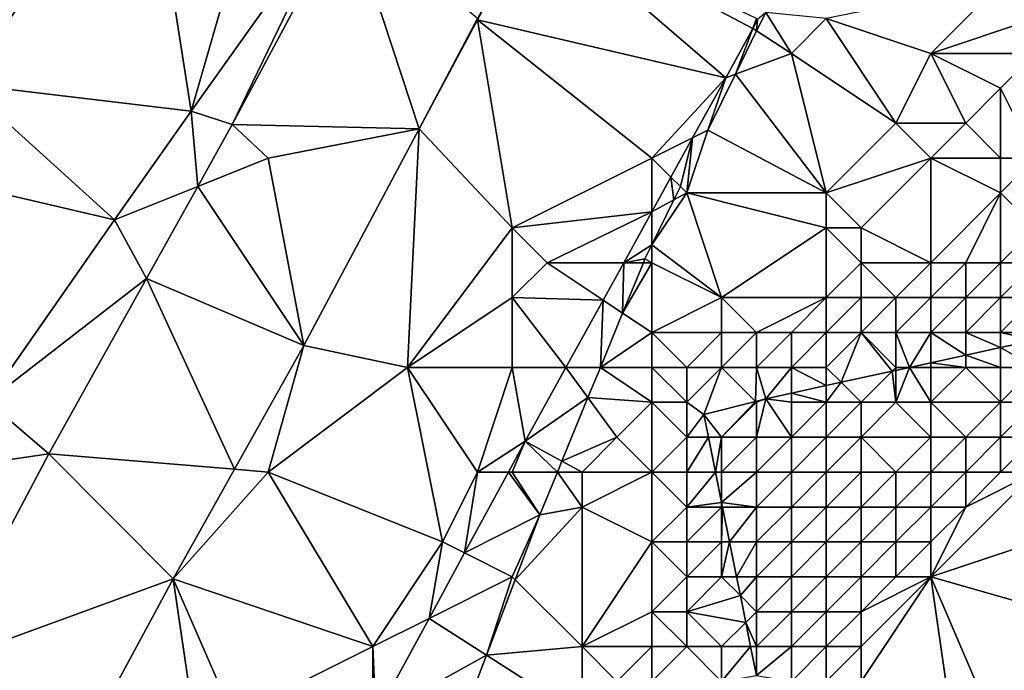
# Model space of a CAD drawing. Units: metres. Extents: x 74375 to 75000, y 347500 to 348000.
# Drawn here: x 74737 to 74765, y 347951 to 347970 of the extents above; entities that cross this region are included whole.
import ezdxf

# ---------------------------------------------------------------- set-up
doc = ezdxf.new("R2010")
doc.units = ezdxf.units.M
doc.layers.add('Terrain', color=15, linetype='Continuous')

msp = doc.modelspace()

# ---------------------------------------------------------------- linework, layer by layer
at = {"layer": 'Terrain'}
for points in [[(74735.296, 347968.122, 257.173), (74740.49, 347975.644, 257.15), (74732, 347975, 257.26), (74735.296, 347968.122, 257.173)], [(74741.793, 347967.343, 257.007), (74740.49, 347975.644, 257.15), (74735.296, 347968.122, 257.173), (74741.793, 347967.343, 257.007)], [(74741.793, 347967.343, 257.007), (74744, 347975, 257.24), (74740.49, 347975.644, 257.15), (74741.793, 347967.343, 257.007)], [(74746.039, 347973.301, 256.974), (74744, 347975, 257.24), (74741.793, 347967.343, 257.007), (74746.039, 347973.301, 256.974)], [(74746.039, 347973.301, 256.974), (74741.793, 347967.343, 257.007), (74742.971, 347966.966, 256.971), (74746.039, 347973.301, 256.974)], [(74746.267, 347973.111, 256.966), (74746.039, 347973.301, 256.974), (74742.971, 347966.966, 256.971), (74746.267, 347973.111, 256.966)], [(74748.329, 347966.835, 257.11), (74746.267, 347973.111, 256.966), (74742.971, 347966.966, 256.971), (74748.329, 347966.835, 257.11)], [(74750, 347970, 257.14), (74746.267, 347973.111, 256.966), (74748.329, 347966.835, 257.11), (74750, 347970, 257.14)], [(74750, 347970, 257.14), (74750.006, 347969.962, 257.1), (74751.642, 347973.011, 257.09), (74750, 347970, 257.14)], [(74750.006, 347969.962, 257.1), (74757.12, 347968.303, 256.935), (74751.642, 347973.011, 257.09), (74750.006, 347969.962, 257.1)], [(74751.642, 347973.011, 257.09), (74757.12, 347968.303, 256.935), (74757.893, 347969.716, 256.941), (74751.642, 347973.011, 257.09)], [(74751.642, 347973.011, 257.09), (74757.893, 347969.716, 256.941), (74758, 347970, 257.25), (74751.642, 347973.011, 257.09)], [(74763, 347969, 257.33), (74765, 347971, 257.26), (74760, 347970, 257.26), (74763, 347969, 257.33)], [(74763, 347969, 257.33), (74766, 347970, 256.93), (74765, 347971, 257.26), (74763, 347969, 257.33)], [(74759, 347969, 257.12), (74758.265, 347970.176, 257.007), (74758.004, 347969.644, 257.007), (74759, 347969, 257.12)], [(74758.004, 347969.644, 257.007), (74758.265, 347970.176, 257.007), (74758.031, 347969.969, 256.942), (74758.004, 347969.644, 257.007)], [(74759, 347969, 257.12), (74760, 347970, 257.26), (74758.265, 347970.176, 257.007), (74759, 347969, 257.12)], [(74750, 347970, 257.14), (74748.329, 347966.835, 257.11), (74750.006, 347969.962, 257.1), (74750, 347970, 257.14)], [(74751, 347964, 257.27), (74750.006, 347969.962, 257.1), (74748.329, 347966.835, 257.11), (74751, 347964, 257.27)], [(74751, 347964, 257.27), (74755, 347966, 257.2), (74750.006, 347969.962, 257.1), (74751, 347964, 257.27)], [(74755, 347966, 257.2), (74757.12, 347968.303, 256.935), (74750.006, 347969.962, 257.1), (74755, 347966, 257.2)], [(74758, 347970, 257.25), (74757.893, 347969.716, 256.941), (74758.031, 347969.969, 256.942), (74758, 347970, 257.25)], [(74758.004, 347969.644, 257.007), (74758.031, 347969.969, 256.942), (74757.893, 347969.716, 256.941), (74758.004, 347969.644, 257.007)], [(74762, 347967, 257.2), (74760, 347970, 257.26), (74759, 347969, 257.12), (74762, 347967, 257.2)], [(74762, 347967, 257.2), (74763, 347969, 257.33), (74760, 347970, 257.26), (74762, 347967, 257.2)], [(74766, 347969, 257), (74766, 347970, 256.93), (74763, 347969, 257.33), (74766, 347969, 257)], [(74757.893, 347969.716, 256.941), (74757.12, 347968.303, 256.935), (74757.397, 347968.406, 257.006), (74757.893, 347969.716, 256.941)], [(74758.004, 347969.644, 257.007), (74757.893, 347969.716, 256.941), (74757.397, 347968.406, 257.006), (74758.004, 347969.644, 257.007)], [(74759, 347969, 257.12), (74758.004, 347969.644, 257.007), (74757.397, 347968.406, 257.006), (74759, 347969, 257.12)], [(74760, 347965, 257.22), (74759, 347969, 257.12), (74757.397, 347968.406, 257.006), (74760, 347965, 257.22)], [(74760, 347965, 257.22), (74762, 347967, 257.2), (74759, 347969, 257.12), (74760, 347965, 257.22)], [(74764, 347967, 257), (74763, 347969, 257.33), (74762, 347967, 257.2), (74764, 347967, 257)], [(74764, 347967, 257), (74765, 347968, 256.9), (74763, 347969, 257.33), (74764, 347967, 257)], [(74765, 347968, 256.9), (74766, 347969, 257), (74763, 347969, 257.33), (74765, 347968, 256.9)], [(74766, 347966, 257), (74766, 347969, 257), (74765, 347968, 256.9), (74766, 347966, 257)], [(74760, 347965, 257.22), (74757.397, 347968.406, 257.006), (74756.61, 347966.799, 257.005), (74760, 347965, 257.22)], [(74757.397, 347968.406, 257.006), (74757.12, 347968.303, 256.935), (74756.61, 347966.799, 257.005), (74757.397, 347968.406, 257.006)], [(74739.596, 347964.228, 257.042), (74735.296, 347968.122, 257.173), (74733.574, 347965.633, 257.195), (74739.596, 347964.228, 257.042)], [(74739.596, 347964.228, 257.042), (74741.793, 347967.343, 257.007), (74735.296, 347968.122, 257.173), (74739.596, 347964.228, 257.042)], [(74755, 347966, 257.2), (74756.169, 347966.58, 256.946), (74757.12, 347968.303, 256.935), (74755, 347966, 257.2)], [(74756.169, 347966.58, 256.946), (74756.61, 347966.799, 257.005), (74757.12, 347968.303, 256.935), (74756.169, 347966.58, 256.946)], [(74765, 347966, 256.81), (74765, 347968, 256.9), (74764, 347967, 257), (74765, 347966, 256.81)], [(74766, 347966, 257), (74765, 347968, 256.9), (74765, 347966, 256.81), (74766, 347966, 257)], [(74741.984, 347965.189, 256.971), (74741.793, 347967.343, 257.007), (74739.596, 347964.228, 257.042), (74741.984, 347965.189, 256.971)], [(74741.984, 347965.189, 256.971), (74742.971, 347966.966, 256.971), (74741.793, 347967.343, 257.007), (74741.984, 347965.189, 256.971)], [(74760, 347965, 257.22), (74763, 347966, 256.85), (74762, 347967, 257.2), (74760, 347965, 257.22)], [(74763, 347966, 256.85), (74764, 347967, 257), (74762, 347967, 257.2), (74763, 347966, 256.85)], [(74765, 347966, 256.81), (74764, 347967, 257), (74763, 347966, 256.85), (74765, 347966, 256.81)], [(74741.984, 347965.189, 256.971), (74744, 347966, 257.22), (74742.971, 347966.966, 256.971), (74741.984, 347965.189, 256.971)], [(74748.329, 347966.835, 257.11), (74742.971, 347966.966, 256.971), (74744, 347966, 257.22), (74748.329, 347966.835, 257.11)], [(74745.022, 347960.631, 257.181), (74748.329, 347966.835, 257.11), (74744, 347966, 257.22), (74745.022, 347960.631, 257.181)], [(74748, 347960, 257.27), (74748.329, 347966.835, 257.11), (74745.022, 347960.631, 257.181), (74748, 347960, 257.27)], [(74748, 347960, 257.27), (74751, 347964, 257.27), (74748.329, 347966.835, 257.11), (74748, 347960, 257.27)], [(74760, 347965, 257.22), (74756.61, 347966.799, 257.005), (74756, 347965, 257.31), (74760, 347965, 257.22)], [(74756, 347965, 257.31), (74756.61, 347966.799, 257.005), (74756.169, 347966.58, 256.946), (74756, 347965, 257.31)], [(74755, 347966, 257.2), (74755.547, 347965.453, 256.953), (74756.169, 347966.58, 256.946), (74755, 347966, 257.2)], [(74755.818, 347965.182, 257.004), (74756.169, 347966.58, 256.946), (74755.547, 347965.453, 256.953), (74755.818, 347965.182, 257.004)], [(74755.818, 347965.182, 257.004), (74756, 347965, 257.31), (74756.169, 347966.58, 256.946), (74755.818, 347965.182, 257.004)], [(74745.022, 347960.631, 257.181), (74744, 347966, 257.22), (74741.984, 347965.189, 256.971), (74745.022, 347960.631, 257.181)], [(74751, 347964, 257.27), (74755, 347964.462, 256.959), (74755, 347966, 257.2), (74751, 347964, 257.27)], [(74755, 347964.462, 256.959), (74755.547, 347965.453, 256.953), (74755, 347966, 257.2), (74755, 347964.462, 256.959)], [(74761, 347964, 256.86), (74763, 347966, 256.85), (74760, 347965, 257.22), (74761, 347964, 256.86)], [(74763, 347963, 256.97), (74763, 347966, 256.85), (74761, 347964, 256.86), (74763, 347963, 256.97)], [(74763, 347963, 256.97), (74765, 347965, 256.84), (74763, 347966, 256.85), (74763, 347963, 256.97)], [(74765, 347965, 256.84), (74765, 347966, 256.81), (74763, 347966, 256.85), (74765, 347965, 256.84)], [(74766, 347964, 256.94), (74766, 347966, 257), (74765, 347965, 256.84), (74766, 347964, 256.94)], [(74765, 347965, 256.84), (74766, 347966, 257), (74765, 347966, 256.81), (74765, 347965, 256.84)], [(74735.954, 347959.021, 257.086), (74739.596, 347964.228, 257.042), (74733.574, 347965.633, 257.195), (74735.954, 347959.021, 257.086)], [(74755, 347964.462, 256.959), (74755.631, 347964.801, 257.004), (74755.547, 347965.453, 256.953), (74755, 347964.462, 256.959)], [(74755.818, 347965.182, 257.004), (74755.547, 347965.453, 256.953), (74755.631, 347964.801, 257.004), (74755.818, 347965.182, 257.004)], [(74741.984, 347965.189, 256.971), (74739.596, 347964.228, 257.042), (74740.516, 347962.545, 256.971), (74741.984, 347965.189, 256.971)], [(74745.022, 347960.631, 257.181), (74741.984, 347965.189, 256.971), (74740.516, 347962.545, 256.971), (74745.022, 347960.631, 257.181)], [(74755.818, 347965.182, 257.004), (74755.631, 347964.801, 257.004), (74756, 347965, 257.31), (74755.818, 347965.182, 257.004)], [(74755, 347963.514, 257.003), (74757, 347962, 257.21), (74756, 347965, 257.31), (74755, 347963.514, 257.003)], [(74755, 347963.514, 257.003), (74756, 347965, 257.31), (74755.631, 347964.801, 257.004), (74755, 347963.514, 257.003)], [(74755, 347963.514, 257.003), (74755.631, 347964.801, 257.004), (74755, 347964.462, 256.959), (74755, 347963.514, 257.003)], [(74757, 347962, 257.21), (74760, 347964, 257.08), (74756, 347965, 257.31), (74757, 347962, 257.21)], [(74760, 347964, 257.08), (74760, 347965, 257.22), (74756, 347965, 257.31), (74760, 347964, 257.08)], [(74761, 347964, 256.86), (74760, 347965, 257.22), (74760, 347964, 257.08), (74761, 347964, 256.86)], [(74764, 347963, 256.95), (74765, 347965, 256.84), (74763, 347963, 256.97), (74764, 347963, 256.95)], [(74765, 347963, 256.8), (74765, 347965, 256.84), (74764, 347963, 256.95), (74765, 347963, 256.8)], [(74765, 347963, 256.8), (74766, 347964, 256.94), (74765, 347965, 256.84), (74765, 347963, 256.8)], [(74752, 347963, 257.13), (74755, 347964.462, 256.959), (74751, 347964, 257.27), (74752, 347963, 257.13)], [(74752, 347963, 257.13), (74754.193, 347963, 256.968), (74755, 347964.462, 256.959), (74752, 347963, 257.13)], [(74755, 347963.514, 257.003), (74755, 347964.462, 256.959), (74754.193, 347963, 256.968), (74755, 347963.514, 257.003)], [(74740.516, 347962.545, 256.971), (74739.596, 347964.228, 257.042), (74735.954, 347959.021, 257.086), (74740.516, 347962.545, 256.971)], [(74748, 347960, 257.27), (74751, 347962, 257.26), (74751, 347964, 257.27), (74748, 347960, 257.27)], [(74751, 347962, 257.26), (74752, 347963, 257.13), (74751, 347964, 257.27), (74751, 347962, 257.26)], [(74760, 347962, 257.04), (74760, 347964, 257.08), (74757, 347962, 257.21), (74760, 347962, 257.04)], [(74760, 347962, 257.04), (74761, 347963, 256.92), (74760, 347964, 257.08), (74760, 347962, 257.04)], [(74761, 347963, 256.92), (74761, 347964, 256.86), (74760, 347964, 257.08), (74761, 347963, 256.92)], [(74763, 347963, 256.97), (74761, 347964, 256.86), (74761, 347963, 256.92), (74763, 347963, 256.97)], [(74766, 347963, 256.71), (74766, 347964, 256.94), (74765, 347963, 256.8), (74766, 347963, 256.71)], [(74755, 347963.514, 257.003), (74754.193, 347963, 256.968), (74754.803, 347963.112, 257.003), (74755, 347963.514, 257.003)], [(74755, 347963, 257.11), (74755, 347963.514, 257.003), (74754.803, 347963.112, 257.003), (74755, 347963, 257.11)], [(74755, 347963, 257.11), (74757, 347962, 257.21), (74755, 347963.514, 257.003), (74755, 347963, 257.11)], [(74754.757, 347963, 257.003), (74754.803, 347963.112, 257.003), (74754.193, 347963, 256.968), (74754.757, 347963, 257.003)], [(74755, 347963, 257.11), (74754.803, 347963.112, 257.003), (74754.757, 347963, 257.003), (74755, 347963, 257.11)], [(74751, 347962, 257.26), (74753.603, 347961.931, 256.974), (74752, 347963, 257.13), (74751, 347962, 257.26)], [(74752, 347963, 257.13), (74753.603, 347961.931, 256.974), (74754.193, 347963, 256.968), (74752, 347963, 257.13)], [(74754.164, 347961.557, 257.003), (74754.193, 347963, 256.968), (74753.603, 347961.931, 256.974), (74754.164, 347961.557, 257.003)], [(74755, 347961, 257.22), (74755, 347963, 257.11), (74754.164, 347961.557, 257.003), (74755, 347961, 257.22)], [(74755, 347963, 257.11), (74754.757, 347963, 257.003), (74754.164, 347961.557, 257.003), (74755, 347963, 257.11)], [(74754.757, 347963, 257.003), (74754.193, 347963, 256.968), (74754.164, 347961.557, 257.003), (74754.757, 347963, 257.003)], [(74755, 347961, 257.22), (74757, 347962, 257.21), (74755, 347963, 257.11), (74755, 347961, 257.22)], [(74761, 347962, 256.64), (74761, 347963, 256.92), (74760, 347962, 257.04), (74761, 347962, 256.64)], [(74762, 347962, 256.14), (74763, 347963, 256.97), (74761, 347963, 256.92), (74762, 347962, 256.14)], [(74762, 347962, 256.14), (74761, 347963, 256.92), (74761, 347962, 256.64), (74762, 347962, 256.14)], [(74763, 347962, 256.05), (74763, 347963, 256.97), (74762, 347962, 256.14), (74763, 347962, 256.05)], [(74764, 347962, 256.4), (74764, 347963, 256.95), (74763, 347962, 256.05), (74764, 347962, 256.4)], [(74763, 347962, 256.05), (74764, 347963, 256.95), (74763, 347963, 256.97), (74763, 347962, 256.05)], [(74765, 347962, 254.86), (74765, 347963, 256.8), (74764, 347962, 256.4), (74765, 347962, 254.86)], [(74764, 347962, 256.4), (74765, 347963, 256.8), (74764, 347963, 256.95), (74764, 347962, 256.4)], [(74766, 347962, 253.77), (74766, 347963, 256.71), (74765, 347962, 254.86), (74766, 347962, 253.77)], [(74765, 347962, 254.86), (74766, 347963, 256.71), (74765, 347963, 256.8), (74765, 347962, 254.86)], [(74740.516, 347962.545, 256.971), (74735.954, 347959.021, 257.086), (74737.713, 347957.52, 257.026), (74740.516, 347962.545, 256.971)], [(74743.034, 347957.08, 257.177), (74740.516, 347962.545, 256.971), (74737.713, 347957.52, 257.026), (74743.034, 347957.08, 257.177)], [(74745.022, 347960.631, 257.181), (74740.516, 347962.545, 256.971), (74743.034, 347957.08, 257.177), (74745.022, 347960.631, 257.181)], [(74751, 347960, 257.09), (74751, 347962, 257.26), (74748, 347960, 257.27), (74751, 347960, 257.09)], [(74751, 347960, 257.09), (74752.537, 347960, 256.986), (74751, 347962, 257.26), (74751, 347960, 257.09)], [(74751, 347962, 257.26), (74752.537, 347960, 256.986), (74753.603, 347961.931, 256.974), (74751, 347962, 257.26)], [(74753.525, 347960, 257.003), (74753.603, 347961.931, 256.974), (74752.537, 347960, 256.986), (74753.525, 347960, 257.003)], [(74754.164, 347961.557, 257.003), (74753.603, 347961.931, 256.974), (74753.525, 347960, 257.003), (74754.164, 347961.557, 257.003)], [(74755, 347961, 257.22), (74757, 347961, 257.1), (74757, 347962, 257.21), (74755, 347961, 257.22)], [(74758, 347961, 256.86), (74760, 347962, 257.04), (74757, 347962, 257.21), (74758, 347961, 256.86)], [(74758, 347961, 256.86), (74757, 347962, 257.21), (74757, 347961, 257.1), (74758, 347961, 256.86)], [(74759, 347961, 256.23), (74760, 347962, 257.04), (74758, 347961, 256.86), (74759, 347961, 256.23)], [(74760, 347961, 255.54), (74760, 347962, 257.04), (74759, 347961, 256.23), (74760, 347961, 255.54)], [(74761, 347961, 254.21), (74761, 347962, 256.64), (74760, 347961, 255.54), (74761, 347961, 254.21)], [(74760, 347961, 255.54), (74761, 347962, 256.64), (74760, 347962, 257.04), (74760, 347961, 255.54)], [(74762, 347961, 252.93), (74762, 347962, 256.14), (74761, 347961, 254.21), (74762, 347961, 252.93)], [(74761, 347961, 254.21), (74762, 347962, 256.14), (74761, 347962, 256.64), (74761, 347961, 254.21)], [(74763, 347961, 251.96), (74763, 347962, 256.05), (74762, 347961, 252.93), (74763, 347961, 251.96)], [(74762, 347961, 252.93), (74763, 347962, 256.05), (74762, 347962, 256.14), (74762, 347961, 252.93)], [(74764, 347961, 251.51), (74764, 347962, 256.4), (74763, 347961, 251.96), (74764, 347961, 251.51)], [(74763, 347961, 251.96), (74764, 347962, 256.4), (74763, 347962, 256.05), (74763, 347961, 251.96)], [(74765, 347961, 251.91), (74765, 347962, 254.86), (74764, 347961, 251.51), (74765, 347961, 251.91)], [(74764, 347961, 251.51), (74765, 347962, 254.86), (74764, 347962, 256.4), (74764, 347961, 251.51)], [(74766, 347961, 251.88), (74766, 347962, 253.77), (74765, 347961, 251.91), (74766, 347961, 251.88)], [(74765, 347961, 251.91), (74766, 347962, 253.77), (74765, 347962, 254.86), (74765, 347961, 251.91)], [(74755, 347961, 257.22), (74754.164, 347961.557, 257.003), (74753.525, 347960, 257.003), (74755, 347961, 257.22)], [(74755, 347960, 257.07), (74755, 347961, 257.22), (74753.525, 347960, 257.003), (74755, 347960, 257.07)], [(74755, 347960, 257.07), (74756, 347960, 257.07), (74755, 347961, 257.22), (74755, 347960, 257.07)], [(74755, 347961, 257.22), (74756, 347960, 257.07), (74757, 347961, 257.1), (74755, 347961, 257.22)], [(74757, 347960, 255.88), (74757, 347961, 257.1), (74756, 347960, 257.07), (74757, 347960, 255.88)], [(74758, 347960, 254.68), (74758, 347961, 256.86), (74757, 347960, 255.88), (74758, 347960, 254.68)], [(74757, 347960, 255.88), (74758, 347961, 256.86), (74757, 347961, 257.1), (74757, 347960, 255.88)], [(74759, 347960, 253.51), (74759, 347961, 256.23), (74758, 347960, 254.68), (74759, 347960, 253.51)], [(74758, 347960, 254.68), (74759, 347961, 256.23), (74758, 347961, 256.86), (74758, 347960, 254.68)], [(74760, 347960, 252.63), (74760, 347961, 255.54), (74759, 347960, 253.51), (74760, 347960, 252.63)], [(74759, 347960, 253.51), (74760, 347961, 255.54), (74759, 347961, 256.23), (74759, 347960, 253.51)], [(74760, 347960, 252.63), (74761, 347961, 254.21), (74760, 347961, 255.54), (74760, 347960, 252.63)], [(74760, 347960, 252.63), (74760.427, 347959.573, 252.088), (74761, 347961, 254.21), (74760, 347960, 252.63)], [(74761, 347961, 254.21), (74760.427, 347959.573, 252.088), (74761.892, 347959.892, 252.078), (74761, 347961, 254.21)], [(74762, 347960, 251.64), (74762, 347961, 252.93), (74761, 347961, 254.21), (74762, 347960, 251.64)], [(74762, 347960, 251.64), (74761, 347961, 254.21), (74761.892, 347959.892, 252.078), (74762, 347960, 251.64)], [(74762, 347960, 251.64), (74762.39, 347960, 252.074), (74762, 347961, 252.93), (74762, 347960, 251.64)], [(74763, 347961, 251.96), (74762, 347961, 252.93), (74762.39, 347960, 252.074), (74763, 347961, 251.96)], [(74763, 347961, 251.96), (74762.39, 347960, 252.074), (74763, 347960.133, 252.07), (74763, 347961, 251.96)], [(74764, 347961, 251.51), (74763, 347961, 251.96), (74764, 347960.35, 252.063), (74764, 347961, 251.51)], [(74763, 347961, 251.96), (74763, 347960.133, 252.07), (74764, 347960.35, 252.063), (74763, 347961, 251.96)], [(74765, 347961, 251.91), (74764, 347961, 251.51), (74765, 347960.568, 252.056), (74765, 347961, 251.91)], [(74764, 347961, 251.51), (74764, 347960.35, 252.063), (74765, 347960.568, 252.056), (74764, 347961, 251.51)], [(74766, 347961, 251.88), (74765, 347961, 251.91), (74766, 347960.785, 252.049), (74766, 347961, 251.88)], [(74765, 347961, 251.91), (74765, 347960.568, 252.056), (74766, 347960.785, 252.049), (74765, 347961, 251.91)], [(74766, 347960, 251.8), (74766, 347960.785, 252.049), (74765, 347960.568, 252.056), (74766, 347960, 251.8)], [(74745.022, 347960.631, 257.181), (74743.034, 347957.08, 257.177), (74744, 347957, 257.23), (74745.022, 347960.631, 257.181)], [(74748, 347960, 257.27), (74745.022, 347960.631, 257.181), (74744, 347957, 257.23), (74748, 347960, 257.27)], [(74765, 347960, 251.83), (74765, 347960.568, 252.056), (74764, 347960.35, 252.063), (74765, 347960, 251.83)], [(74766, 347960, 251.8), (74765, 347960.568, 252.056), (74765, 347960, 251.83), (74766, 347960, 251.8)], [(74764, 347960, 252.01), (74764, 347960.35, 252.063), (74763, 347960.133, 252.07), (74764, 347960, 252.01)], [(74765, 347960, 251.83), (74764, 347960.35, 252.063), (74764, 347960, 252.01), (74765, 347960, 251.83)], [(74749, 347955, 257.24), (74748, 347960, 257.27), (74744, 347957, 257.23), (74749, 347955, 257.24)], [(74749, 347955, 257.24), (74750, 347957, 257.21), (74748, 347960, 257.27), (74749, 347955, 257.24)], [(74750, 347957, 257.21), (74751, 347960, 257.09), (74748, 347960, 257.27), (74750, 347957, 257.21)], [(74750, 347957, 257.21), (74751.371, 347957.887, 256.999), (74751, 347960, 257.09), (74750, 347957, 257.21)], [(74751, 347960, 257.09), (74751.371, 347957.887, 256.999), (74752.537, 347960, 256.986), (74751, 347960, 257.09)], [(74753.169, 347959.136, 257.003), (74752.537, 347960, 256.986), (74751.371, 347957.887, 256.999), (74753.169, 347959.136, 257.003)], [(74753.525, 347960, 257.003), (74752.537, 347960, 256.986), (74753.169, 347959.136, 257.003), (74753.525, 347960, 257.003)], [(74755, 347959, 257.21), (74753.525, 347960, 257.003), (74753.169, 347959.136, 257.003), (74755, 347959, 257.21)], [(74755, 347959, 257.21), (74755, 347960, 257.07), (74753.525, 347960, 257.003), (74755, 347959, 257.21)], [(74755, 347959, 257.21), (74756, 347959, 256.36), (74755, 347960, 257.07), (74755, 347959, 257.21)], [(74755, 347960, 257.07), (74756, 347959, 256.36), (74756, 347960, 257.07), (74755, 347960, 257.07)], [(74756, 347959, 256.36), (74756.49, 347958.651, 252.115), (74757, 347960, 255.88), (74756, 347959, 256.36)], [(74756, 347959, 256.36), (74757, 347960, 255.88), (74756, 347960, 257.07), (74756, 347959, 256.36)], [(74757, 347960, 255.88), (74756.49, 347958.651, 252.115), (74757.972, 347959.028, 252.105), (74757, 347960, 255.88)], [(74758, 347960, 254.68), (74757, 347960, 255.88), (74757.972, 347959.028, 252.105), (74758, 347960, 254.68)], [(74758, 347960, 254.68), (74757.972, 347959.028, 252.105), (74758.271, 347959.104, 252.103), (74758, 347960, 254.68)], [(74759, 347960, 253.51), (74758, 347960, 254.68), (74758.271, 347959.104, 252.103), (74759, 347960, 253.51)], [(74759, 347960, 253.51), (74758.271, 347959.104, 252.103), (74759, 347959.263, 252.098), (74759, 347960, 253.51)], [(74760, 347960, 252.63), (74759, 347960, 253.51), (74760, 347959.48, 252.091), (74760, 347960, 252.63)], [(74759, 347960, 253.51), (74759, 347959.263, 252.098), (74760, 347959.48, 252.091), (74759, 347960, 253.51)], [(74760, 347960, 252.63), (74760, 347959.48, 252.091), (74760.427, 347959.573, 252.088), (74760, 347960, 252.63)], [(74762, 347960, 251.64), (74761.892, 347959.892, 252.078), (74762, 347959.915, 252.077), (74762, 347960, 251.64)], [(74763, 347959, 252.08), (74762.39, 347960, 252.074), (74762, 347959, 251.95), (74763, 347959, 252.08)], [(74762, 347959, 251.95), (74762.39, 347960, 252.074), (74762, 347959.915, 252.077), (74762, 347959, 251.95)], [(74762, 347960, 251.64), (74762, 347959.915, 252.077), (74762.39, 347960, 252.074), (74762, 347960, 251.64)], [(74763, 347960, 251.85), (74763, 347960.133, 252.07), (74762.39, 347960, 252.074), (74763, 347960, 251.85)], [(74763, 347959, 252.08), (74763, 347960, 251.85), (74762.39, 347960, 252.074), (74763, 347959, 252.08)], [(74764, 347960, 252.01), (74763, 347960.133, 252.07), (74763, 347960, 251.85), (74764, 347960, 252.01)], [(74765, 347959, 251.94), (74764, 347960, 252.01), (74763, 347959, 252.08), (74765, 347959, 251.94)], [(74763, 347959, 252.08), (74764, 347960, 252.01), (74763, 347960, 251.85), (74763, 347959, 252.08)], [(74765, 347959, 251.94), (74765, 347960, 251.83), (74764, 347960, 252.01), (74765, 347959, 251.94)], [(74766, 347959, 251.8), (74766, 347960, 251.8), (74765, 347959, 251.94), (74766, 347959, 251.8)], [(74765, 347959, 251.94), (74766, 347960, 251.8), (74765, 347960, 251.83), (74765, 347959, 251.94)], [(74761, 347959, 252.08), (74761.892, 347959.892, 252.078), (74760.427, 347959.573, 252.088), (74761, 347959, 252.08)], [(74762, 347959, 251.95), (74761.892, 347959.892, 252.078), (74761, 347959, 252.08), (74762, 347959, 251.95)], [(74762, 347959, 251.95), (74762, 347959.915, 252.077), (74761.892, 347959.892, 252.078), (74762, 347959, 251.95)], [(74760, 347959, 251.97), (74760, 347959.48, 252.091), (74759, 347959.263, 252.098), (74760, 347959, 251.97)], [(74761, 347959, 252.08), (74760.427, 347959.573, 252.088), (74760, 347959, 251.97), (74761, 347959, 252.08)], [(74760, 347959, 251.97), (74760.427, 347959.573, 252.088), (74760, 347959.48, 252.091), (74760, 347959, 251.97)], [(74753.169, 347959.136, 257.003), (74751.371, 347957.887, 256.999), (74752.422, 347957.315, 257.003), (74753.169, 347959.136, 257.003)], [(74754, 347958, 257.19), (74753.169, 347959.136, 257.003), (74752.422, 347957.315, 257.003), (74754, 347958, 257.19)], [(74754, 347958, 257.19), (74755, 347959, 257.21), (74753.169, 347959.136, 257.003), (74754, 347958, 257.19)], [(74758, 347959, 252.27), (74758.271, 347959.104, 252.103), (74757.972, 347959.028, 252.105), (74758, 347959, 252.27)], [(74759, 347958, 252.18), (74758.271, 347959.104, 252.103), (74758, 347958, 252.14), (74759, 347958, 252.18)], [(74758, 347958, 252.14), (74758.271, 347959.104, 252.103), (74758, 347959, 252.27), (74758, 347958, 252.14)], [(74759, 347959, 252.01), (74759, 347959.263, 252.098), (74758.271, 347959.104, 252.103), (74759, 347959, 252.01)], [(74759, 347958, 252.18), (74759, 347959, 252.01), (74758.271, 347959.104, 252.103), (74759, 347958, 252.18)], [(74760, 347959, 251.97), (74759, 347959.263, 252.098), (74759, 347959, 252.01), (74760, 347959, 251.97)], [(74735.954, 347959.021, 257.086), (74734.585, 347957.064, 257.102), (74737.713, 347957.52, 257.026), (74735.954, 347959.021, 257.086)], [(74755, 347957, 257.33), (74755, 347959, 257.21), (74754, 347958, 257.19), (74755, 347957, 257.33)], [(74755, 347957, 257.33), (74756, 347958, 255.42), (74755, 347959, 257.21), (74755, 347957, 257.33)], [(74755, 347959, 257.21), (74756, 347958, 255.42), (74756, 347959, 256.36), (74755, 347959, 257.21)], [(74756, 347958, 255.42), (74756.49, 347958.651, 252.115), (74756, 347959, 256.36), (74756, 347958, 255.42)], [(74757, 347958, 252.35), (74757.972, 347959.028, 252.105), (74756.49, 347958.651, 252.115), (74757, 347958, 252.35)], [(74757, 347958, 252.35), (74758, 347959, 252.27), (74757.972, 347959.028, 252.105), (74757, 347958, 252.35)], [(74758, 347958, 252.14), (74758, 347959, 252.27), (74757, 347958, 252.35), (74758, 347958, 252.14)], [(74760, 347958, 252.14), (74760, 347959, 251.97), (74759, 347958, 252.18), (74760, 347958, 252.14)], [(74759, 347958, 252.18), (74760, 347959, 251.97), (74759, 347959, 252.01), (74759, 347958, 252.18)], [(74761, 347958, 252.08), (74761, 347959, 252.08), (74760, 347958, 252.14), (74761, 347958, 252.08)], [(74760, 347958, 252.14), (74761, 347959, 252.08), (74760, 347959, 251.97), (74760, 347958, 252.14)], [(74763, 347958, 251.79), (74762, 347959, 251.95), (74761, 347958, 252.08), (74763, 347958, 251.79)], [(74761, 347958, 252.08), (74762, 347959, 251.95), (74761, 347959, 252.08), (74761, 347958, 252.08)], [(74763, 347958, 251.79), (74763, 347959, 252.08), (74762, 347959, 251.95), (74763, 347958, 251.79)], [(74764, 347958, 251.85), (74765, 347959, 251.94), (74763, 347959, 252.08), (74764, 347958, 251.85)], [(74764, 347958, 251.85), (74763, 347959, 252.08), (74763, 347958, 251.79), (74764, 347958, 251.85)], [(74765, 347958, 251.85), (74765, 347959, 251.94), (74764, 347958, 251.85), (74765, 347958, 251.85)], [(74766, 347958, 251.87), (74766, 347959, 251.8), (74765, 347958, 251.85), (74766, 347958, 251.87)], [(74765, 347958, 251.85), (74766, 347959, 251.8), (74765, 347959, 251.94), (74765, 347958, 251.85)], [(74756, 347958, 255.42), (74756.621, 347958, 252.129), (74756.49, 347958.651, 252.115), (74756, 347958, 255.42)], [(74757, 347958, 252.35), (74756.49, 347958.651, 252.115), (74756.621, 347958, 252.129), (74757, 347958, 252.35)], [(74753, 347957, 257.35), (74754, 347958, 257.19), (74752.422, 347957.315, 257.003), (74753, 347957, 257.35)], [(74755, 347957, 257.33), (74754, 347958, 257.19), (74753, 347957, 257.35), (74755, 347957, 257.33)], [(74755, 347957, 257.33), (74756, 347957, 255.41), (74756, 347958, 255.42), (74755, 347957, 257.33)], [(74756, 347957, 255.41), (74756.823, 347957, 252.15), (74756.621, 347958, 252.129), (74756, 347957, 255.41)], [(74756, 347957, 255.41), (74756.621, 347958, 252.129), (74756, 347958, 255.42), (74756, 347957, 255.41)], [(74757, 347958, 252.35), (74756.621, 347958, 252.129), (74756.823, 347957, 252.15), (74757, 347958, 252.35)], [(74757, 347957, 252.48), (74757, 347958, 252.35), (74756.823, 347957, 252.15), (74757, 347957, 252.48)], [(74758, 347957, 252.23), (74758, 347958, 252.14), (74757, 347957, 252.48), (74758, 347957, 252.23)], [(74757, 347957, 252.48), (74758, 347958, 252.14), (74757, 347958, 252.35), (74757, 347957, 252.48)], [(74759, 347957, 252.14), (74759, 347958, 252.18), (74758, 347957, 252.23), (74759, 347957, 252.14)], [(74758, 347957, 252.23), (74759, 347958, 252.18), (74758, 347958, 252.14), (74758, 347957, 252.23)], [(74760, 347957, 252.15), (74760, 347958, 252.14), (74759, 347957, 252.14), (74760, 347957, 252.15)], [(74759, 347957, 252.14), (74760, 347958, 252.14), (74759, 347958, 252.18), (74759, 347957, 252.14)], [(74761, 347957, 252.1), (74761, 347958, 252.08), (74760, 347957, 252.15), (74761, 347957, 252.1)], [(74760, 347957, 252.15), (74761, 347958, 252.08), (74760, 347958, 252.14), (74760, 347957, 252.15)], [(74762, 347957, 252.14), (74763, 347958, 251.79), (74761, 347958, 252.08), (74762, 347957, 252.14)], [(74762, 347957, 252.14), (74761, 347958, 252.08), (74761, 347957, 252.1), (74762, 347957, 252.14)], [(74763, 347957, 251.94), (74763, 347958, 251.79), (74762, 347957, 252.14), (74763, 347957, 251.94)], [(74764, 347957, 251.88), (74764, 347958, 251.85), (74763, 347957, 251.94), (74764, 347957, 251.88)], [(74763, 347957, 251.94), (74764, 347958, 251.85), (74763, 347958, 251.79), (74763, 347957, 251.94)], [(74765, 347957, 251.85), (74765, 347958, 251.85), (74764, 347957, 251.88), (74765, 347957, 251.85)], [(74764, 347957, 251.88), (74765, 347958, 251.85), (74764, 347958, 251.85), (74764, 347957, 251.88)], [(74766, 347957, 251.9), (74766, 347958, 251.87), (74765, 347957, 251.85), (74766, 347957, 251.9)], [(74765, 347957, 251.85), (74766, 347958, 251.87), (74765, 347958, 251.85), (74765, 347957, 251.85)], [(74750, 347957, 257.21), (74750.89, 347957, 257.002), (74751.371, 347957.887, 256.999), (74750, 347957, 257.21)], [(74751, 347957, 257.08), (74751.371, 347957.887, 256.999), (74750.89, 347957, 257.002), (74751, 347957, 257.08)], [(74751, 347957, 257.08), (74752.292, 347957, 257.003), (74751.371, 347957.887, 256.999), (74751, 347957, 257.08)], [(74752.422, 347957.315, 257.003), (74751.371, 347957.887, 256.999), (74752.292, 347957, 257.003), (74752.422, 347957.315, 257.003)], [(74741.276, 347953.94, 257.173), (74737.713, 347957.52, 257.026), (74734.502, 347951.467, 257.078), (74741.276, 347953.94, 257.173)], [(74734.502, 347951.467, 257.078), (74737.713, 347957.52, 257.026), (74734.585, 347957.064, 257.102), (74734.502, 347951.467, 257.078)], [(74741.276, 347953.94, 257.173), (74743.034, 347957.08, 257.177), (74737.713, 347957.52, 257.026), (74741.276, 347953.94, 257.173)], [(74753, 347957, 257.35), (74752.422, 347957.315, 257.003), (74752.292, 347957, 257.003), (74753, 347957, 257.35)], [(74741.276, 347953.94, 257.173), (74744, 347957, 257.23), (74743.034, 347957.08, 257.177), (74741.276, 347953.94, 257.173)], [(74747, 347952, 257.26), (74744, 347957, 257.23), (74741.276, 347953.94, 257.173), (74747, 347952, 257.26)], [(74747, 347952, 257.26), (74749, 347955, 257.24), (74744, 347957, 257.23), (74747, 347952, 257.26)], [(74749, 347955, 257.24), (74749.633, 347954.683, 257.011), (74750, 347957, 257.21), (74749, 347955, 257.24)], [(74751.789, 347955.775, 257.003), (74750.89, 347957, 257.002), (74749.633, 347954.683, 257.011), (74751.789, 347955.775, 257.003)], [(74749.633, 347954.683, 257.011), (74750.89, 347957, 257.002), (74750, 347957, 257.21), (74749.633, 347954.683, 257.011)], [(74751.789, 347955.775, 257.003), (74751, 347957, 257.08), (74750.89, 347957, 257.002), (74751.789, 347955.775, 257.003)], [(74751.789, 347955.775, 257.003), (74752.292, 347957, 257.003), (74751, 347957, 257.08), (74751.789, 347955.775, 257.003)], [(74753, 347956, 257.13), (74752.292, 347957, 257.003), (74751.789, 347955.775, 257.003), (74753, 347956, 257.13)], [(74753, 347956, 257.13), (74753, 347957, 257.35), (74752.292, 347957, 257.003), (74753, 347956, 257.13)], [(74755, 347955, 257.11), (74755, 347957, 257.33), (74753, 347956, 257.13), (74755, 347955, 257.11)], [(74753, 347956, 257.13), (74755, 347957, 257.33), (74753, 347957, 257.35), (74753, 347956, 257.13)], [(74755, 347955, 257.11), (74756, 347956, 256.03), (74755, 347957, 257.33), (74755, 347955, 257.11)], [(74756, 347956, 256.03), (74756, 347957, 255.41), (74755, 347957, 257.33), (74756, 347956, 256.03)], [(74757, 347956.125, 252.169), (74756.823, 347957, 252.15), (74756, 347956, 256.03), (74757, 347956.125, 252.169)], [(74756, 347956, 256.03), (74756.823, 347957, 252.15), (74756, 347957, 255.41), (74756, 347956, 256.03)], [(74757, 347956.125, 252.169), (74757, 347957, 252.48), (74756.823, 347957, 252.15), (74757, 347956.125, 252.169)], [(74757, 347956.125, 252.169), (74758, 347956, 252.23), (74758, 347957, 252.23), (74757, 347956.125, 252.169)], [(74757, 347956.125, 252.169), (74758, 347957, 252.23), (74757, 347957, 252.48), (74757, 347956.125, 252.169)], [(74759, 347956, 252.13), (74759, 347957, 252.14), (74758, 347956, 252.23), (74759, 347956, 252.13)], [(74758, 347956, 252.23), (74759, 347957, 252.14), (74758, 347957, 252.23), (74758, 347956, 252.23)], [(74760, 347956, 252.18), (74760, 347957, 252.15), (74759, 347956, 252.13), (74760, 347956, 252.18)], [(74759, 347956, 252.13), (74760, 347957, 252.15), (74759, 347957, 252.14), (74759, 347956, 252.13)], [(74761, 347956, 252.09), (74761, 347957, 252.1), (74760, 347956, 252.18), (74761, 347956, 252.09)], [(74760, 347956, 252.18), (74761, 347957, 252.1), (74760, 347957, 252.15), (74760, 347956, 252.18)], [(74762, 347956, 252.11), (74762, 347957, 252.14), (74761, 347956, 252.09), (74762, 347956, 252.11)], [(74761, 347956, 252.09), (74762, 347957, 252.14), (74761, 347957, 252.1), (74761, 347956, 252.09)], [(74763, 347956, 251.94), (74763, 347957, 251.94), (74762, 347956, 252.11), (74763, 347956, 251.94)], [(74762, 347956, 252.11), (74763, 347957, 251.94), (74762, 347957, 252.14), (74762, 347956, 252.11)], [(74763, 347954, 251.95), (74769, 347956, 251.9), (74766, 347957, 251.9), (74763, 347954, 251.95)], [(74763, 347954, 251.95), (74766, 347957, 251.9), (74764, 347956, 251.9), (74763, 347954, 251.95)], [(74764, 347956, 251.9), (74764, 347957, 251.88), (74763, 347956, 251.94), (74764, 347956, 251.9)], [(74763, 347956, 251.94), (74764, 347957, 251.88), (74763, 347957, 251.94), (74763, 347956, 251.94)], [(74764, 347956, 251.9), (74765, 347957, 251.85), (74764, 347957, 251.88), (74764, 347956, 251.9)], [(74764, 347956, 251.9), (74766, 347957, 251.9), (74765, 347957, 251.85), (74764, 347956, 251.9)], [(74753, 347952, 257.12), (74753, 347956, 257.13), (74751.084, 347953.916, 256.999), (74753, 347952, 257.12)], [(74753, 347956, 257.13), (74751.789, 347955.775, 257.003), (74751.084, 347953.916, 256.999), (74753, 347956, 257.13)], [(74753, 347952, 257.12), (74755, 347955, 257.11), (74753, 347956, 257.13), (74753, 347952, 257.12)], [(74755, 347955, 257.11), (74756, 347955, 256.98), (74756, 347956, 256.03), (74755, 347955, 257.11)], [(74757, 347956.125, 252.169), (74756, 347956, 256.03), (74757, 347956, 253.07), (74757, 347956.125, 252.169)], [(74757, 347955, 253.94), (74757, 347956, 253.07), (74756, 347955, 256.98), (74757, 347955, 253.94)], [(74756, 347955, 256.98), (74757, 347956, 253.07), (74756, 347956, 256.03), (74756, 347955, 256.98)], [(74757, 347956.125, 252.169), (74757, 347956, 253.07), (74757.025, 347956, 252.171), (74757, 347956.125, 252.169)], [(74757, 347956.125, 252.169), (74757.025, 347956, 252.171), (74758, 347956, 252.23), (74757, 347956.125, 252.169)], [(74757.025, 347956, 252.171), (74757, 347956, 253.07), (74757, 347955, 253.94), (74757.025, 347956, 252.171)], [(74757.025, 347956, 252.171), (74757, 347955, 253.94), (74757.227, 347955, 252.193), (74757.025, 347956, 252.171)], [(74757.025, 347956, 252.171), (74757.227, 347955, 252.193), (74758, 347956, 252.23), (74757.025, 347956, 252.171)], [(74757.227, 347955, 252.193), (74758, 347955, 252.09), (74758, 347956, 252.23), (74757.227, 347955, 252.193)], [(74759, 347955, 252.12), (74759, 347956, 252.13), (74758, 347955, 252.09), (74759, 347955, 252.12)], [(74758, 347955, 252.09), (74759, 347956, 252.13), (74758, 347956, 252.23), (74758, 347955, 252.09)], [(74760, 347955, 252.33), (74760, 347956, 252.18), (74759, 347955, 252.12), (74760, 347955, 252.33)], [(74759, 347955, 252.12), (74760, 347956, 252.18), (74759, 347956, 252.13), (74759, 347955, 252.12)], [(74761, 347955, 252.13), (74761, 347956, 252.09), (74760, 347955, 252.33), (74761, 347955, 252.13)], [(74760, 347955, 252.33), (74761, 347956, 252.09), (74760, 347956, 252.18), (74760, 347955, 252.33)], [(74762, 347955, 252.11), (74762, 347956, 252.11), (74761, 347955, 252.13), (74762, 347955, 252.11)], [(74761, 347955, 252.13), (74762, 347956, 252.11), (74761, 347956, 252.09), (74761, 347955, 252.13)], [(74763, 347955, 251.9), (74763, 347956, 251.94), (74762, 347955, 252.11), (74763, 347955, 251.9)], [(74762, 347955, 252.11), (74763, 347956, 251.94), (74762, 347956, 252.11), (74762, 347955, 252.11)], [(74763, 347954, 251.95), (74770, 347952, 251.97), (74769, 347956, 251.9), (74763, 347954, 251.95)], [(74763, 347954, 251.95), (74764, 347956, 251.9), (74763, 347955, 251.9), (74763, 347954, 251.95)], [(74763, 347955, 251.9), (74764, 347956, 251.9), (74763, 347956, 251.94), (74763, 347955, 251.9)], [(74751, 347954, 257.07), (74751.789, 347955.775, 257.003), (74749.633, 347954.683, 257.011), (74751, 347954, 257.07)], [(74751, 347954, 257.07), (74751.084, 347953.916, 256.999), (74751.789, 347955.775, 257.003), (74751, 347954, 257.07)], [(74747, 347952, 257.26), (74748.616, 347952.808, 257.017), (74749, 347955, 257.24), (74747, 347952, 257.26)], [(74749, 347955, 257.24), (74748.616, 347952.808, 257.017), (74749.633, 347954.683, 257.011), (74749, 347955, 257.24)], [(74753, 347952, 257.12), (74755, 347953, 257.29), (74755, 347955, 257.11), (74753, 347952, 257.12)], [(74755, 347953, 257.29), (74756, 347954, 257.09), (74755, 347955, 257.11), (74755, 347953, 257.29)], [(74755, 347955, 257.11), (74756, 347954, 257.09), (74756, 347955, 256.98), (74755, 347955, 257.11)], [(74757, 347954, 254.2), (74757, 347955, 253.94), (74756, 347954, 257.09), (74757, 347954, 254.2)], [(74756, 347954, 257.09), (74757, 347955, 253.94), (74756, 347955, 256.98), (74756, 347954, 257.09)], [(74757.227, 347955, 252.193), (74757, 347955, 253.94), (74757, 347954, 254.2), (74757.227, 347955, 252.193)], [(74757.227, 347955, 252.193), (74757, 347954, 254.2), (74757.429, 347954, 252.214), (74757.227, 347955, 252.193)], [(74757.227, 347955, 252.193), (74757.429, 347954, 252.214), (74758, 347955, 252.09), (74757.227, 347955, 252.193)], [(74757.429, 347954, 252.214), (74758, 347954, 252.19), (74758, 347955, 252.09), (74757.429, 347954, 252.214)], [(74759, 347954, 252.22), (74759, 347955, 252.12), (74758, 347954, 252.19), (74759, 347954, 252.22)], [(74758, 347954, 252.19), (74759, 347955, 252.12), (74758, 347955, 252.09), (74758, 347954, 252.19)], [(74760, 347954, 252.27), (74760, 347955, 252.33), (74759, 347954, 252.22), (74760, 347954, 252.27)], [(74759, 347954, 252.22), (74760, 347955, 252.33), (74759, 347955, 252.12), (74759, 347954, 252.22)], [(74761, 347954, 252.14), (74761, 347955, 252.13), (74760, 347954, 252.27), (74761, 347954, 252.14)], [(74760, 347954, 252.27), (74761, 347955, 252.13), (74760, 347955, 252.33), (74760, 347954, 252.27)], [(74762, 347954, 252.14), (74762, 347955, 252.11), (74761, 347954, 252.14), (74762, 347954, 252.14)], [(74761, 347954, 252.14), (74762, 347955, 252.11), (74761, 347955, 252.13), (74761, 347954, 252.14)], [(74763, 347954, 251.95), (74763, 347955, 251.9), (74762, 347954, 252.14), (74763, 347954, 251.95)], [(74762, 347954, 252.14), (74763, 347955, 251.9), (74762, 347955, 252.11), (74762, 347954, 252.14)], [(74751, 347954, 257.07), (74749.633, 347954.683, 257.011), (74748.616, 347952.808, 257.017), (74751, 347954, 257.07)], [(74751, 347954, 257.07), (74748.616, 347952.808, 257.017), (74750.263, 347951.753, 256.994), (74751, 347954, 257.07)], [(74751, 347954, 257.07), (74750.263, 347951.753, 256.994), (74751.084, 347953.916, 256.999), (74751, 347954, 257.07)], [(74755, 347953, 257.29), (74756, 347953, 256.59), (74756, 347954, 257.09), (74755, 347953, 257.29)], [(74757.538, 347953.462, 252.225), (74757, 347954, 254.2), (74756, 347953, 256.59), (74757.538, 347953.462, 252.225)], [(74756, 347953, 256.59), (74757, 347954, 254.2), (74756, 347954, 257.09), (74756, 347953, 256.59)], [(74757.429, 347954, 252.214), (74757, 347954, 254.2), (74757.538, 347953.462, 252.225), (74757.429, 347954, 252.214)], [(74757.429, 347954, 252.214), (74757.538, 347953.462, 252.225), (74758, 347954, 252.19), (74757.429, 347954, 252.214)], [(74757.538, 347953.462, 252.225), (74758, 347953, 252.26), (74758, 347954, 252.19), (74757.538, 347953.462, 252.225)], [(74759, 347953, 252.22), (74759, 347954, 252.22), (74758, 347953, 252.26), (74759, 347953, 252.22)], [(74758, 347953, 252.26), (74759, 347954, 252.22), (74758, 347954, 252.19), (74758, 347953, 252.26)], [(74760, 347953, 252.22), (74760, 347954, 252.27), (74759, 347953, 252.22), (74760, 347953, 252.22)], [(74759, 347953, 252.22), (74760, 347954, 252.27), (74759, 347954, 252.22), (74759, 347953, 252.22)], [(74761, 347953, 252.15), (74761, 347954, 252.14), (74760, 347953, 252.22), (74761, 347953, 252.15)], [(74760, 347953, 252.22), (74761, 347954, 252.14), (74760, 347954, 252.27), (74760, 347953, 252.22)], [(74764, 347947, 252.22), (74763, 347954, 251.95), (74761, 347951, 252.1), (74764, 347947, 252.22)], [(74761, 347951, 252.1), (74763, 347954, 251.95), (74761, 347952, 252.15), (74761, 347951, 252.1)], [(74761, 347952, 252.15), (74763, 347954, 251.95), (74761, 347953, 252.15), (74761, 347952, 252.15)], [(74761, 347953, 252.15), (74762, 347954, 252.14), (74761, 347954, 252.14), (74761, 347953, 252.15)], [(74761, 347953, 252.15), (74763, 347954, 251.95), (74762, 347954, 252.14), (74761, 347953, 252.15)], [(74766, 347947, 252.12), (74770, 347952, 251.97), (74763, 347954, 251.95), (74766, 347947, 252.12)], [(74766, 347947, 252.12), (74763, 347954, 251.95), (74764, 347947, 252.22), (74766, 347947, 252.12)], [(74738.724, 347949.214, 257.193), (74741.276, 347953.94, 257.173), (74734.502, 347951.467, 257.078), (74738.724, 347949.214, 257.193)], [(74742, 347949, 257.3), (74741.276, 347953.94, 257.173), (74738.724, 347949.214, 257.193), (74742, 347949, 257.3)], [(74742, 347949, 257.3), (74743, 347950, 257.18), (74741.276, 347953.94, 257.173), (74742, 347949, 257.3)], [(74747, 347952, 257.26), (74741.276, 347953.94, 257.173), (74743, 347950, 257.18), (74747, 347952, 257.26)], [(74753, 347952, 257.12), (74751.084, 347953.916, 256.999), (74750.263, 347951.753, 256.994), (74753, 347952, 257.12)], [(74757.538, 347953.462, 252.225), (74756, 347953, 256.59), (74757.693, 347952.693, 252.241), (74757.538, 347953.462, 252.225)], [(74757.538, 347953.462, 252.225), (74757.693, 347952.693, 252.241), (74758, 347953, 252.26), (74757.538, 347953.462, 252.225)], [(74755, 347952, 256.7), (74755, 347953, 257.29), (74753, 347952, 257.12), (74755, 347952, 256.7)], [(74755, 347952, 256.7), (74756, 347952, 255.64), (74755, 347953, 257.29), (74755, 347952, 256.7)], [(74755, 347953, 257.29), (74756, 347952, 255.64), (74756, 347953, 256.59), (74755, 347953, 257.29)], [(74757, 347952, 253.94), (74757.693, 347952.693, 252.241), (74756, 347953, 256.59), (74757, 347952, 253.94)], [(74757, 347952, 253.94), (74756, 347953, 256.59), (74756, 347952, 255.64), (74757, 347952, 253.94)], [(74758, 347952, 252.63), (74758, 347953, 252.26), (74757.693, 347952.693, 252.241), (74758, 347952, 252.63)], [(74759, 347952, 252.22), (74759, 347953, 252.22), (74758, 347952, 252.63), (74759, 347952, 252.22)], [(74758, 347952, 252.63), (74759, 347953, 252.22), (74758, 347953, 252.26), (74758, 347952, 252.63)], [(74760, 347952, 252.24), (74760, 347953, 252.22), (74759, 347952, 252.22), (74760, 347952, 252.24)], [(74759, 347952, 252.22), (74760, 347953, 252.22), (74759, 347953, 252.22), (74759, 347952, 252.22)], [(74761, 347952, 252.15), (74761, 347953, 252.15), (74760, 347952, 252.24), (74761, 347952, 252.15)], [(74760, 347952, 252.24), (74761, 347953, 252.15), (74760, 347953, 252.22), (74760, 347952, 252.24)], [(74747, 347952, 257.26), (74747.092, 347950, 257.028), (74748.616, 347952.808, 257.017), (74747, 347952, 257.26)], [(74750.263, 347951.753, 256.994), (74748.616, 347952.808, 257.017), (74747.092, 347950, 257.028), (74750.263, 347951.753, 256.994)], [(74757, 347952, 253.94), (74757.833, 347952, 252.256), (74757.693, 347952.693, 252.241), (74757, 347952, 253.94)], [(74758, 347952, 252.63), (74757.693, 347952.693, 252.241), (74757.833, 347952, 252.256), (74758, 347952, 252.63)], [(74747, 347950, 257.14), (74747, 347952, 257.26), (74743, 347950, 257.18), (74747, 347950, 257.14)], [(74747, 347950, 257.14), (74747.092, 347950, 257.028), (74747, 347952, 257.26), (74747, 347950, 257.14)], [(74750.263, 347951.753, 256.994), (74747.092, 347950, 257.028), (74749.032, 347948.511, 256.987), (74750.263, 347951.753, 256.994)], [(74753, 347950, 257.22), (74750.263, 347951.753, 256.994), (74749.032, 347948.511, 256.987), (74753, 347950, 257.22)], [(74753, 347950, 257.22), (74753, 347952, 257.12), (74750.263, 347951.753, 256.994), (74753, 347950, 257.22)], [(74753, 347950, 257.22), (74754, 347951, 257.22), (74753, 347952, 257.12), (74753, 347950, 257.22)], [(74754, 347951, 257.22), (74755, 347952, 256.7), (74753, 347952, 257.12), (74754, 347951, 257.22)], [(74755, 347951, 256.28), (74755, 347952, 256.7), (74754, 347951, 257.22), (74755, 347951, 256.28)], [(74755, 347951, 256.28), (74757, 347951, 253.79), (74756, 347952, 255.64), (74755, 347951, 256.28)], [(74755, 347951, 256.28), (74756, 347952, 255.64), (74755, 347952, 256.7), (74755, 347951, 256.28)], [(74757, 347951, 253.79), (74757, 347952, 253.94), (74756, 347952, 255.64), (74757, 347951, 253.79)], [(74757, 347951, 253.79), (74758, 347951.173, 252.274), (74757.833, 347952, 252.256), (74757, 347951, 253.79)], [(74757, 347951, 253.79), (74757.833, 347952, 252.256), (74757, 347952, 253.94), (74757, 347951, 253.79)], [(74758, 347952, 252.63), (74757.833, 347952, 252.256), (74758, 347951.173, 252.274), (74758, 347952, 252.63)], [(74759, 347951, 252.16), (74759, 347952, 252.22), (74758, 347951.173, 252.274), (74759, 347951, 252.16)], [(74759, 347952, 252.22), (74758, 347952, 252.63), (74758, 347951.173, 252.274), (74759, 347952, 252.22)], [(74760, 347951, 252.22), (74760, 347952, 252.24), (74759, 347951, 252.16), (74760, 347951, 252.22)], [(74759, 347951, 252.16), (74760, 347952, 252.24), (74759, 347952, 252.22), (74759, 347951, 252.16)], [(74761, 347951, 252.1), (74761, 347952, 252.15), (74760, 347951, 252.22), (74761, 347951, 252.1)], [(74760, 347951, 252.22), (74761, 347952, 252.15), (74760, 347952, 252.24), (74760, 347951, 252.22)], [(74738.724, 347949.214, 257.193), (74734.502, 347951.467, 257.078), (74736.757, 347945.57, 257.209), (74738.724, 347949.214, 257.193)]]:
    msp.add_3dface(points, dxfattribs=at)

doc.saveas('drawing.dxf')
